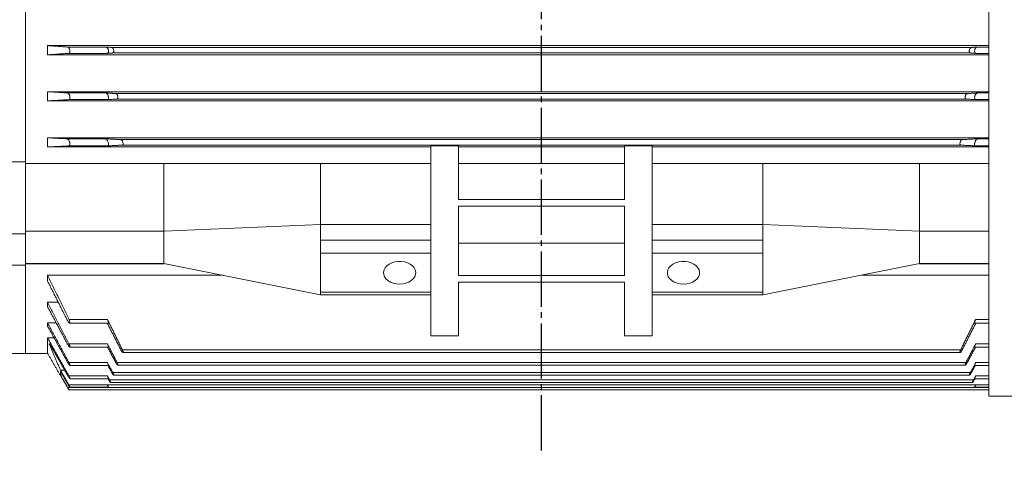
# Model space of a CAD drawing. Units: millimetres. Extents: x -1558 to 594, y -758 to 1065.
# Drawn here: x -1102 to -568, y -195 to 48 of the extents above; entities that cross this region are included whole.
import ezdxf

# ---------------------------------------------------------------- set-up
doc = ezdxf.new("R2010")
doc.units = ezdxf.units.MM
doc.linetypes.add('EB_DASHDOT', pattern=[39, 30, -3, 3, -3])
doc.layers.get('0').update_dxf_attribs({"lineweight": 0})
doc.layers.add('CAXA1', color=1, linetype='EB_DASHDOT', lineweight=25)
doc.layers.add('CAXA4', color=3, linetype='Continuous', lineweight=25)
doc.styles.get("Standard").update_dxf_attribs({"font": 'txt', "bigfont": 'gbcbig.shx'})
doc.dimstyles.new('ISO-25', dxfattribs={"dimscale": 6, "dimtxt": 3.5, "dimasz": 3.5, "dimexe": 2, "dimexo": 0, "dimgap": 1, "dimtad": 1, "dimdsep": 46, "dimtxsty": 'Standard', "dimcen": 0, "dimdle": 5, "dimadec": 1, "dimazin": 0, "dimtfac": 1, "dimtdec": 3, "dimtofl": 0, "dimtmove": 0, "dimatfit": 3, "dimfxl": 0, "dimarcsym": 0})

# ---------------------------------------------------------------- blocks, each defined once
blk = doc.blocks.new('*D15')
at = {"layer": 'CAXA4', "linetype": 'Continuous', "lineweight": 25}
for points in [[(-1358.35, -299.32), (-1337.35, -296.7), (-1337.35, -301.95)], [(-326.15, -299.32), (-347.15, -296.7), (-347.15, -301.95)]]:
    blk.add_hatch(color=0, dxfattribs=at).paths.add_polyline_path(points, flags=0)
at = {"layer": 'CAXA4', "color": 0, "linetype": 'Continuous', "lineweight": 25}
for p, q in [((-1358.35, 83.44), (-1358.35, -311.32)), ((-326.15, -109.06), (-326.15, -311.32)), ((-1358.35, -299.32), (-326.15, -299.32))]:
    blk.add_line(p, q, dxfattribs=at)
at = {"layer": 'CAXA4', "color": 0, "linetype": 'Continuous', "lineweight": 25, "insert": (-863.85, -268.44), "char_height": 21, "attachment_point": 1}
blk.add_mtext('\\fFangSong_GB2312|b0|i0|p0;984', dxfattribs=at)

msp = doc.modelspace()

# ---------------------------------------------------------------- linework, layer by layer
at = {"color": 7, "linetype": 'Continuous', "lineweight": 15}
for p, q in [((-576.15, -156.245), (-576.15, 398.437)), ((-1098.849, -29.12), (-1098.849, 266.995)), ((-1098.849, -29.12), (-1098.849, 266.995)), ((-576.15, 33.937), (-1086.849, 33.937)), ((-1086.849, 33.937), (-1086.849, 28.937)), ((-1055.115, 33.155), (-1075.991, 33.155)), ((-585.632, 32.936), (-1052.066, 32.936)), ((-582.582, 33.155), (-576.15, 33.155)), ((-576.15, 28.937), (-1086.849, 28.937)), ((-1054.481, 29.735), (-1075.357, 29.735)), ((-586.177, 29.939), (-1051.521, 29.939)), ((-583.217, 29.735), (-576.15, 29.735)), ((-576.15, 8.937), (-1086.849, 8.937)), ((-1086.849, 8.937), (-1086.849, 3.937)), ((-1055.302, 8.271), (-1076.178, 8.271)), ((-587.808, 7.937), (-1049.89, 7.937)), ((-582.395, 8.271), (-576.15, 8.271)), ((-576.15, 3.937), (-1086.849, 3.937)), ((-1054.433, 4.629), (-1075.308, 4.629)), ((-588.5, 4.938), (-1049.198, 4.938)), ((-583.265, 4.629), (-576.15, 4.629)), ((-576.15, -16.063), (-1086.849, -16.063)), ((-1086.849, -16.063), (-1086.849, -21.063)), ((-878.849, -21.063), (-1086.849, -21.063)), ((-1055.492, -16.624), (-1076.367, -16.624)), ((-1054.369, -20.466), (-1075.245, -20.466)), ((-590.545, -17.063), (-1047.152, -17.063)), ((-591.378, -20.062), (-1046.32, -20.062)), ((-863.849, -20.249), (-878.849, -20.249)), ((-878.849, -20.249), (-878.849, -20.363)), ((-878.849, -20.363), (-878.849, -49.564)), ((-863.849, -20.363), (-878.849, -20.363)), ((-863.849, -20.249), (-863.849, -20.363)), ((-863.849, -49.564), (-863.849, -20.363)), ((-773.849, -21.063), (-863.849, -21.063)), ((-758.849, -20.249), (-773.849, -20.249)), ((-773.849, -20.249), (-773.849, -20.363)), ((-773.849, -20.363), (-773.849, -49.564)), ((-758.849, -20.363), (-773.849, -20.363)), ((-758.849, -20.249), (-758.849, -20.363)), ((-758.849, -49.564), (-758.849, -20.363)), ((-576.15, -21.063), (-758.849, -21.063)), ((-583.328, -20.466), (-576.15, -20.466)), ((-582.206, -16.624), (-576.15, -16.624)), ((-1120.849, -29.12), (-1098.849, -29.12)), ((-1098.849, -29.12), (-1098.849, -68.262)), ((-1023.849, -29.938), (-1098.849, -29.938)), ((-938.849, -29.938), (-1023.849, -29.938)), ((-938.849, -29.938), (-878.849, -29.938)), ((-863.849, -29.938), (-773.849, -29.938)), ((-758.849, -29.938), (-698.849, -29.938)), ((-698.849, -29.938), (-613.849, -29.938)), ((-613.849, -29.938), (-576.15, -29.938)), ((-878.849, -49.564), (-878.849, -63.143)), ((-773.849, -49.564), (-863.849, -49.564)), ((-773.849, -53.1), (-863.849, -53.1)), ((-863.849, -90.863), (-863.849, -53.1)), ((-773.849, -53.1), (-773.849, -90.863)), ((-758.849, -49.564), (-758.849, -63.143)), ((-1023.849, -66.678), (-938.849, -63.143)), ((-938.849, -63.143), (-878.849, -63.143)), ((-878.849, -63.143), (-878.849, -71.628)), ((-698.849, -63.143), (-758.849, -63.143)), ((-758.849, -63.143), (-758.849, -71.628)), ((-613.849, -66.678), (-698.849, -63.143)), ((-1120.849, -68.262), (-1098.849, -68.262)), ((-1023.849, -66.678), (-1098.849, -66.678)), ((-1098.849, -68.262), (-1098.849, -85.232)), ((-613.849, -66.678), (-576.15, -66.678)), ((-938.849, -71.628), (-878.849, -71.628)), ((-938.849, -71.628), (-938.849, -78.699)), ((-878.849, -71.628), (-878.849, -78.699)), ((-773.849, -73.218), (-863.849, -73.218)), ((-698.849, -71.628), (-758.849, -71.628)), ((-758.849, -71.628), (-758.849, -78.699)), ((-698.849, -71.628), (-698.849, -78.699)), ((-938.849, -78.699), (-878.849, -78.699)), ((-938.849, -78.699), (-938.849, -99.912)), ((-878.849, -78.699), (-878.849, -99.912)), ((-698.849, -78.699), (-758.849, -78.699)), ((-758.849, -78.699), (-758.849, -99.912)), ((-698.849, -78.699), (-698.849, -99.912)), ((-1120.849, -85.232), (-1098.849, -85.232)), ((-1023.849, -84.356), (-1098.849, -84.356)), ((-1023.849, -84.385), (-1098.849, -84.385)), ((-1098.849, -133.063), (-1098.849, -84.982)), ((-1098.849, -133.063), (-1098.849, -85.232)), ((-1023.849, -84.356), (-938.849, -101.326)), ((-1023.849, -84.385), (-1023.701, -84.385)), ((-613.849, -84.356), (-698.849, -101.326)), ((-613.849, -84.385), (-613.996, -84.385)), ((-613.849, -84.356), (-576.15, -84.356)), ((-613.849, -84.385), (-576.15, -84.385)), ((-1086.849, -90.595), (-1086.849, -93.851)), ((-992.597, -90.595), (-1086.849, -90.595)), ((-576.15, -90.595), (-645.101, -90.595)), ((-878.849, -92.841), (-878.849, -101.326)), ((-773.849, -90.863), (-863.849, -90.863)), ((-773.849, -94.399), (-863.849, -94.399)), ((-863.849, -123.6), (-863.849, -94.399)), ((-773.849, -94.399), (-773.849, -123.6)), ((-758.849, -92.841), (-758.849, -101.326)), ((-938.849, -99.912), (-878.849, -99.912)), ((-938.849, -101.326), (-878.849, -101.326)), ((-878.849, -101.326), (-878.849, -123.6)), ((-698.849, -99.912), (-758.849, -99.912)), ((-758.849, -123.6), (-758.849, -101.326)), ((-698.849, -101.326), (-758.849, -101.326)), ((-1081.109, -105.292), (-1086.849, -105.292)), ((-1086.849, -105.292), (-1086.849, -107.787)), ((-1082.25, -116.443), (-1086.849, -116.443)), ((-1086.849, -116.443), (-1086.849, -118.294)), ((-1054.369, -114.738), (-1075.245, -114.738)), ((-583.328, -114.738), (-576.15, -114.738)), ((-1083.397, -124.535), (-1086.849, -124.535)), ((-1086.849, -124.535), (-1086.849, -133.063)), ((-1054.433, -127.865), (-1075.308, -127.865)), ((-878.849, -123.6), (-863.849, -123.6)), ((-773.849, -123.6), (-758.849, -123.6)), ((-583.265, -127.865), (-576.15, -127.865)), ((-1085.572, -128.233), (-1085.899, -128.233)), ((-591.378, -131.06), (-1046.32, -131.06)), ((-1054.481, -137.919), (-1075.357, -137.919)), ((-588.5, -137.961), (-1049.198, -137.961)), ((-583.217, -137.919), (-576.15, -137.919)), ((-1077.598, -142.107), (-1079.921, -142.107)), ((-1079.921, -144.672), (-1079.921, -142.649)), ((-586.177, -143.41), (-1051.521, -143.41)), ((-1078.755, -144.672), (-1079.921, -144.672)), ((-1079.921, -145.063), (-1079.921, -144.848)), ((-1054.518, -145.239), (-1075.394, -145.239)), ((-584.412, -147.458), (-1053.286, -147.458)), ((-583.179, -145.239), (-576.15, -145.239)), ((-1053.821, -151.476), (-1076.009, -151.476)), ((-1054.553, -150.029), (-1075.429, -150.029)), ((-583.207, -150.14), (-1054.491, -150.14)), ((-576.15, -151.476), (-583.862, -151.476)), ((-583.144, -150.029), (-576.15, -150.029)), ((-433.762, -156.245), (-576.15, -156.245))]:
    msp.add_line(p, q, dxfattribs=at)
for points in [[(-895.849, -95.493), (-894.087, -95.366), (-892.398, -94.991), (-890.85, -94.384), (-889.507, -93.568), (-888.423, -92.578), (-887.644, -91.454), (-887.2, -90.242), (-887.11, -88.992), (-887.378, -87.755), (-887.993, -86.581), (-888.93, -85.518), (-890.149, -84.611), (-891.602, -83.896), (-893.229, -83.402), (-894.964, -83.15), (-896.734, -83.15), (-898.468, -83.402), (-900.095, -83.896), (-901.548, -84.611), (-902.768, -85.518), (-903.705, -86.581), (-904.32, -87.755), (-904.588, -88.992), (-904.498, -90.242), (-904.054, -91.454), (-903.274, -92.578), (-902.191, -93.568), (-900.847, -94.384), (-899.299, -94.991), (-897.61, -95.366), (-895.849, -95.493)], [(-741.849, -95.493), (-740.087, -95.366), (-738.398, -94.991), (-736.85, -94.384), (-735.507, -93.568), (-734.423, -92.578), (-733.644, -91.454), (-733.2, -90.242), (-733.11, -88.992), (-733.378, -87.755), (-733.993, -86.581), (-734.93, -85.518), (-736.149, -84.611), (-737.602, -83.896), (-739.229, -83.402), (-740.964, -83.15), (-742.734, -83.15), (-744.468, -83.402), (-746.095, -83.896), (-747.548, -84.611), (-748.768, -85.518), (-749.705, -86.581), (-750.32, -87.755), (-750.588, -88.992), (-750.498, -90.242), (-750.054, -91.454), (-749.274, -92.578), (-748.191, -93.568), (-746.847, -94.384), (-745.299, -94.991), (-743.61, -95.366), (-741.849, -95.493)]]:
    msp.add_lwpolyline(points, dxfattribs=at)
for points in [[(-1086.849, 33.937), (-1075.991, 33.155)], [(-1055.115, 33.155), (-1052.066, 32.936)], [(-585.632, 32.936), (-582.582, 33.155)], [(-1075.357, 29.735), (-1086.849, 28.937)], [(-1051.521, 29.939), (-1054.481, 29.735)], [(-583.217, 29.735), (-586.177, 29.939)], [(-1086.849, 8.937), (-1076.178, 8.271)], [(-1055.302, 8.271), (-1049.89, 7.937)], [(-587.808, 7.937), (-582.395, 8.271)], [(-1075.308, 4.629), (-1086.849, 3.937)], [(-1049.198, 4.938), (-1054.433, 4.629)], [(-583.265, 4.629), (-588.5, 4.938)], [(-1086.849, -16.063), (-1076.367, -16.624)], [(-1075.245, -20.466), (-1086.849, -21.063)], [(-1055.492, -16.624), (-1047.152, -17.063)], [(-1046.32, -20.062), (-1054.369, -20.466)], [(-583.328, -20.466), (-591.378, -20.062)], [(-590.545, -17.063), (-582.206, -16.624)], [(-1023.849, -66.678), (-1023.849, -29.938)], [(-938.849, -29.938), (-938.849, -63.143)], [(-698.849, -29.938), (-698.849, -63.143)], [(-613.849, -66.678), (-613.849, -29.938)], [(-938.849, -63.143), (-938.849, -71.628)], [(-698.849, -63.143), (-698.849, -71.628)], [(-1023.849, -84.356), (-1023.849, -66.678)], [(-613.849, -84.356), (-613.849, -66.678)], [(-1086.849, -90.595), (-1075.245, -114.738)], [(-1076.367, -114.743), (-1086.849, -93.851)], [(-938.849, -100.087), (-938.849, -101.326)], [(-698.849, -100.087), (-698.849, -101.326)], [(-1086.849, -105.292), (-1075.308, -127.865)], [(-1076.178, -127.87), (-1086.849, -107.787)], [(-1086.849, -116.443), (-1075.357, -137.919)], [(-1074.886, -116.612), (-1053.849, -116.612)], [(-1047.152, -131.063), (-1054.536, -116.612)], [(-1054.369, -114.738), (-1046.32, -131.06)], [(-591.378, -131.06), (-583.328, -114.738)], [(-583.161, -116.612), (-590.545, -131.063)], [(-583.849, -116.612), (-576.15, -116.612)], [(-1075.991, -137.923), (-1086.849, -118.294)], [(-1086.849, -124.535), (-1075.394, -145.239)], [(-1054.433, -127.865), (-1049.198, -137.961)], [(-588.5, -137.961), (-583.265, -127.865)], [(-1120.849, -133.063), (-1098.849, -133.063)], [(-1098.849, -133.063), (-1086.849, -133.063)], [(-1086.849, -133.063), (-1079.921, -145.063)], [(-1079.921, -142.107), (-1085.899, -128.233)], [(-1075.817, -145.243), (-1084.64, -129.71)], [(-1074.828, -129.632), (-1053.849, -129.632)], [(-1049.89, -137.964), (-1054.358, -129.632)], [(-1046.004, -132.523), (-591.692, -132.523)], [(-583.34, -129.632), (-587.808, -137.964)], [(-583.849, -129.632), (-576.15, -129.632)], [(-1054.481, -137.919), (-1051.521, -143.41)], [(-586.177, -143.41), (-583.217, -137.919)], [(-1079.921, -142.107), (-1075.429, -150.029)], [(-1075.667, -150.032), (-1079.921, -142.649)], [(-1074.786, -139.567), (-1053.849, -139.567)], [(-1052.066, -143.414), (-1054.203, -139.567)], [(-1048.785, -139.415), (-588.913, -139.415)], [(-583.495, -139.567), (-585.632, -143.414)], [(-583.849, -139.567), (-576.15, -139.567)], [(-1079.921, -144.672), (-1076.009, -151.476)], [(-1076.088, -151.477), (-1079.921, -144.848)], [(-1079.921, -145.063), (-1079.797, -145.063)], [(-1074.757, -146.769), (-1053.849, -146.769)], [(-1054.518, -145.239), (-1053.286, -147.458)], [(-1053.679, -147.462), (-1054.073, -146.769)], [(-1052.687, -148.893), (-585.012, -148.893)], [(-1051.014, -144.855), (-586.685, -144.855)], [(-584.412, -147.458), (-583.179, -145.239)], [(-583.625, -146.769), (-584.019, -147.462)], [(-583.849, -146.769), (-576.15, -146.769)], [(-1075.237, -152.896), (-576.15, -152.896)], [(-1074.739, -151.46), (-1053.849, -151.46)], [(-1054.553, -150.029), (-1054.491, -150.14)], [(-1053.842, -151.531), (-1053.897, -151.46)], [(-1053.804, -151.566), (-583.895, -151.566)], [(-583.849, -151.46), (-576.15, -151.46)], [(-583.207, -150.14), (-583.144, -150.029)]]:
    msp.add_open_spline(points, degree=1, dxfattribs=at)
for points, knots in [([(-1075.357, 29.735), (-1075.253, 29.762), (-1075.045, 29.817), (-1074.823, 30.166), (-1074.717, 30.65), (-1074.725, 31.177), (-1074.819, 31.692), (-1074.99, 32.186), (-1075.238, 32.636), (-1075.556, 32.993), (-1075.82, 33.135), (-1075.965, 33.152), (-1075.991, 33.155)], [0, 0, 0, 0, 0.5025149, 1.0074701, 1.4535442, 1.8442373, 2.2175298, 2.6079234, 3.0407517, 3.5312505, 4.0769677, 4.1976885, 4.1976885, 4.1976885, 4.1976885]), ([(-1054.481, 29.735), (-1054.378, 29.762), (-1054.17, 29.817), (-1053.947, 30.166), (-1053.841, 30.65), (-1053.849, 31.177), (-1053.944, 31.692), (-1054.115, 32.186), (-1054.362, 32.636), (-1054.68, 32.993), (-1054.944, 33.135), (-1055.089, 33.152), (-1055.115, 33.155)], [0, 0, 0, 0, 0.5025209, 1.0074772, 1.4535522, 1.8442461, 2.2175393, 2.6079337, 3.040763, 3.5312628, 4.0769812, 4.1977022, 4.1977022, 4.1977022, 4.1977022]), ([(-1052.066, 32.936), (-1051.939, 32.899), (-1051.7, 32.829), (-1051.364, 32.43), (-1051.115, 31.92), (-1050.977, 31.366), (-1050.948, 30.876), (-1051.004, 30.479), (-1051.129, 30.177), (-1051.307, 29.985), (-1051.451, 29.953), (-1051.521, 29.939)], [0, 0, 0, 0, 0.5674499, 1.0658333, 1.5441867, 1.9619202, 2.3197639, 2.6488598, 2.9824458, 3.345787, 3.6794096, 3.6794096, 3.6794096, 3.6794096]), ([(-586.177, 29.939), (-586.268, 29.963), (-586.451, 30.011), (-586.649, 30.317), (-586.743, 30.743), (-586.737, 31.206), (-586.655, 31.658), (-586.506, 32.09), (-586.29, 32.483), (-586.012, 32.795), (-585.781, 32.919), (-585.655, 32.934), (-585.632, 32.936)], [0, 0, 0, 0, 0.441672, 0.8855211, 1.2774951, 1.6204107, 1.9475637, 2.2893829, 2.668221, 3.0975517, 3.5754687, 3.679909, 3.679909, 3.679909, 3.679909]), ([(-583.217, 29.735), (-583.32, 29.762), (-583.528, 29.817), (-583.751, 30.166), (-583.856, 30.65), (-583.849, 31.177), (-583.754, 31.692), (-583.583, 32.186), (-583.336, 32.636), (-583.018, 32.993), (-582.754, 33.135), (-582.609, 33.152), (-582.582, 33.155)], [0, 0, 0, 0, 0.5025142, 1.0074686, 1.4535402, 1.8442327, 2.2175246, 2.6079141, 3.0407464, 3.5312392, 4.0769611, 4.1976763, 4.1976763, 4.1976763, 4.1976763]), ([(-1075.308, 4.629), (-1075.206, 4.655), (-1075.002, 4.708), (-1074.795, 5.059), (-1074.709, 5.551), (-1074.738, 6.095), (-1074.856, 6.641), (-1075.054, 7.176), (-1075.333, 7.673), (-1075.685, 8.074), (-1075.98, 8.247), (-1076.142, 8.267), (-1076.178, 8.271)], [0, 0, 0, 0, 0.5128849, 1.0282713, 1.4853957, 1.8920633, 2.2884975, 2.709196, 3.1790697, 3.7113616, 4.2982355, 4.4673459, 4.4673459, 4.4673459, 4.4673459]), ([(-1054.433, 4.629), (-1054.331, 4.655), (-1054.126, 4.708), (-1053.919, 5.059), (-1053.834, 5.551), (-1053.862, 6.095), (-1053.98, 6.641), (-1054.178, 7.176), (-1054.458, 7.673), (-1054.809, 8.074), (-1055.105, 8.247), (-1055.266, 8.267), (-1055.302, 8.271)], [0, 0, 0, 0, 0.5128898, 1.028273, 1.4853991, 1.8920669, 2.2885012, 2.7091999, 3.1790786, 3.7113653, 4.298245, 4.4673502, 4.4673502, 4.4673502, 4.4673502]), ([(-1049.89, 7.937), (-1049.765, 7.9), (-1049.53, 7.833), (-1049.184, 7.438), (-1048.914, 6.93), (-1048.745, 6.365), (-1048.691, 5.861), (-1048.727, 5.461), (-1048.835, 5.165), (-1048.997, 4.98), (-1049.133, 4.952), (-1049.198, 4.938)], [0, 0, 0, 0, 0.5653335, 1.0571555, 1.5434511, 1.9763655, 2.3454256, 2.6768787, 3.0050372, 3.357116, 3.6792826, 3.6792826, 3.6792826, 3.6792826]), ([(-588.5, 4.938), (-588.585, 4.96), (-588.756, 5.004), (-588.93, 5.295), (-589.004, 5.703), (-588.983, 6.153), (-588.889, 6.602), (-588.728, 7.041), (-588.499, 7.449), (-588.211, 7.777), (-587.97, 7.917), (-587.837, 7.933), (-587.808, 7.937)], [0, 0, 0, 0, 0.4251862, 0.8524782, 1.2310135, 1.5667568, 1.8929921, 2.2384794, 2.6240325, 3.0609373, 3.5433832, 3.6799178, 3.6799178, 3.6799178, 3.6799178]), ([(-583.265, 4.629), (-583.367, 4.655), (-583.572, 4.708), (-583.779, 5.059), (-583.864, 5.551), (-583.835, 6.095), (-583.718, 6.641), (-583.519, 7.176), (-583.24, 7.673), (-582.888, 8.074), (-582.593, 8.247), (-582.432, 8.267), (-582.395, 8.271)], [0, 0, 0, 0, 0.5128896, 1.0282726, 1.4853984, 1.8920655, 2.288502, 2.7092005, 3.1790742, 3.7113607, 4.2982401, 4.4673452, 4.4673452, 4.4673452, 4.4673452]), ([(-1075.245, -20.466), (-1075.147, -20.44), (-1074.951, -20.39), (-1074.767, -20.042), (-1074.706, -19.549), (-1074.758, -18.994), (-1074.901, -18.422), (-1075.128, -17.847), (-1075.441, -17.302), (-1075.825, -16.857), (-1076.148, -16.653), (-1076.323, -16.63), (-1076.367, -16.624)], [0, 0, 0, 0, 0.5155743, 1.0336051, 1.4969866, 1.9171611, 2.3353685, 2.7854843, 3.291356, 3.8631559, 4.4862273, 4.7015756, 4.7015756, 4.7015756, 4.7015756]), ([(-1054.369, -20.466), (-1054.271, -20.44), (-1054.075, -20.39), (-1053.891, -20.042), (-1053.83, -19.549), (-1053.883, -18.994), (-1054.025, -18.422), (-1054.253, -17.847), (-1054.566, -17.302), (-1054.949, -16.857), (-1055.273, -16.653), (-1055.447, -16.63), (-1055.492, -16.624)], [0, 0, 0, 0, 0.5155804, 1.0336129, 1.496996, 1.9171719, 2.3353807, 2.785498, 3.2913714, 3.8631786, 4.4862467, 4.7016009, 4.7016009, 4.7016009, 4.7016009]), ([(-1047.152, -17.063), (-1047.03, -17.099), (-1046.801, -17.165), (-1046.45, -17.555), (-1046.161, -18.058), (-1045.963, -18.631), (-1045.881, -19.149), (-1045.897, -19.555), (-1045.988, -19.847), (-1046.133, -20.024), (-1046.26, -20.05), (-1046.32, -20.062)], [0, 0, 0, 0, 0.5632128, 1.0451713, 1.5358636, 1.9827676, 2.3645135, 2.7003184, 3.0246249, 3.3666345, 3.6751583, 3.6751583, 3.6751583, 3.6751583]), ([(-591.378, -20.062), (-591.457, -20.042), (-591.615, -20.002), (-591.766, -19.726), (-591.821, -19.336), (-591.785, -18.898), (-591.678, -18.451), (-591.504, -18.005), (-591.264, -17.584), (-590.967, -17.241), (-590.716, -17.085), (-590.58, -17.068), (-590.545, -17.063)], [0, 0, 0, 0, 0.4082532, 0.81851, 1.1842888, 1.5139002, 1.8399701, 2.189606, 2.5820194, 3.0260373, 3.5115982, 3.6759692, 3.6759692, 3.6759692, 3.6759692]), ([(-583.328, -20.466), (-583.426, -20.44), (-583.622, -20.39), (-583.806, -20.042), (-583.867, -19.549), (-583.815, -18.994), (-583.673, -18.422), (-583.445, -17.847), (-583.132, -17.302), (-582.748, -16.857), (-582.425, -16.653), (-582.251, -16.63), (-582.206, -16.624)], [0, 0, 0, 0, 0.5155808, 1.0336168, 1.4969992, 1.9171765, 2.335383, 2.7855006, 3.2913794, 3.8631763, 4.4862503, 4.7016047, 4.7016047, 4.7016047, 4.7016047]), ([(-1076.367, -114.743), (-1076.211, -115.029), (-1075.922, -115.559), (-1075.47, -116.174), (-1075.094, -116.553), (-1074.83, -116.655), (-1074.714, -116.495), (-1074.727, -116.163), (-1074.836, -115.722), (-1075.015, -115.231), (-1075.171, -114.896), (-1075.245, -114.738)], [0, 0, 0, 0, 0.6839548, 1.2658991, 1.8632756, 2.4112207, 2.8803012, 3.2908561, 3.6844006, 4.0969648, 4.4612838, 4.4612838, 4.4612838, 4.4612838]), ([(-1054.01, -116.592), (-1053.995, -116.599), (-1053.903, -116.637), (-1053.844, -116.483), (-1053.85, -116.166), (-1053.961, -115.722), (-1054.139, -115.231), (-1054.296, -114.896), (-1054.369, -114.738)], [0, 0, 0, 0, 0.0899631, 0.5367093, 0.9277177, 1.3025275, 1.6954496, 2.0424235, 2.0424235, 2.0424235, 2.0424235]), ([(-583.687, -116.592), (-583.703, -116.599), (-583.795, -116.637), (-583.854, -116.483), (-583.848, -116.166), (-583.737, -115.722), (-583.559, -115.231), (-583.402, -114.896), (-583.328, -114.738)], [0, 0, 0, 0, 0.0899596, 0.5367064, 0.9277143, 1.3025196, 1.695444, 2.0424171, 2.0424171, 2.0424171, 2.0424171]), ([(-1084.64, -129.71), (-1084.811, -129.416), (-1085.133, -128.866), (-1085.566, -128.226), (-1085.867, -127.853), (-1086.01, -127.768), (-1086.02, -127.903), (-1085.939, -128.124), (-1085.899, -128.233)], [0, 0, 0, 0, 0.6098163, 1.1432249, 1.6415854, 2.070013, 2.4399255, 2.7978306, 2.7978306, 2.7978306, 2.7978306]), ([(-1076.178, -127.87), (-1076.026, -128.138), (-1075.742, -128.64), (-1075.321, -129.225), (-1074.988, -129.58), (-1074.778, -129.669), (-1074.707, -129.524), (-1074.748, -129.224), (-1074.876, -128.816), (-1075.068, -128.346), (-1075.231, -128.02), (-1075.308, -127.865)], [0, 0, 0, 0, 0.6405878, 1.1968274, 1.7491018, 2.242315, 2.6628475, 3.0393464, 3.4107388, 3.8081407, 4.1681819, 4.1681819, 4.1681819, 4.1681819]), ([(-1053.952, -129.613), (-1053.94, -129.619), (-1053.866, -129.653), (-1053.837, -129.513), (-1053.871, -129.227), (-1054.001, -128.815), (-1054.193, -128.346), (-1054.355, -128.02), (-1054.433, -127.865)], [0, 0, 0, 0, 0.0856389, 0.4880869, 0.848395, 1.2038184, 1.5841306, 1.9286886, 1.9286886, 1.9286886, 1.9286886]), ([(-583.745, -129.613), (-583.758, -129.619), (-583.832, -129.653), (-583.861, -129.513), (-583.827, -129.227), (-583.697, -128.815), (-583.505, -128.346), (-583.342, -128.02), (-583.265, -127.865)], [0, 0, 0, 0, 0.0856355, 0.488081, 0.8483861, 1.2038072, 1.5841135, 1.9286736, 1.9286736, 1.9286736, 1.9286736]), ([(-1046.32, -131.06), (-1046.241, -131.227), (-1046.083, -131.562), (-1045.931, -132.015), (-1045.877, -132.338), (-1045.913, -132.507), (-1046.02, -132.54), (-1046.194, -132.441), (-1046.434, -132.196), (-1046.731, -131.797), (-1046.982, -131.388), (-1047.118, -131.128), (-1047.152, -131.063)], [0, 0, 0, 0, 0.3864374, 0.774752, 1.1209937, 1.4329741, 1.7416258, 2.0725719, 2.4440063, 2.8642978, 3.3239036, 3.4794892, 3.4794892, 3.4794892, 3.4794892]), ([(-590.545, -131.063), (-590.668, -131.286), (-590.896, -131.7), (-591.248, -132.181), (-591.537, -132.477), (-591.735, -132.555), (-591.817, -132.432), (-591.801, -132.177), (-591.71, -131.836), (-591.564, -131.45), (-591.438, -131.185), (-591.378, -131.06)], [0, 0, 0, 0, 0.5325022, 0.9881923, 1.4521431, 1.8746963, 2.2356336, 2.5531319, 2.8597595, 3.1831217, 3.4748346, 3.4748346, 3.4748346, 3.4748346]), ([(-1075.991, -137.923), (-1075.846, -138.174), (-1075.574, -138.644), (-1075.19, -139.194), (-1074.904, -139.521), (-1074.744, -139.6), (-1074.71, -139.471), (-1074.772, -139.202), (-1074.914, -138.825), (-1075.114, -138.381), (-1075.278, -138.068), (-1075.357, -137.919)], [0, 0, 0, 0, 0.5949515, 1.1173007, 1.6195137, 2.0585574, 2.434546, 2.7798473, 3.1293296, 3.5095447, 3.8573748, 3.8573748, 3.8573748, 3.8573748]), ([(-1053.91, -139.55), (-1053.9, -139.555), (-1053.844, -139.586), (-1053.839, -139.461), (-1053.895, -139.205), (-1054.038, -138.824), (-1054.239, -138.382), (-1054.403, -138.068), (-1054.481, -137.919)], [0, 0, 0, 0, 0.0763156, 0.4387276, 0.7715604, 1.1084233, 1.474913, 1.8101833, 1.8101833, 1.8101833, 1.8101833]), ([(-1049.198, -137.961), (-1049.112, -138.132), (-1048.942, -138.475), (-1048.767, -138.934), (-1048.693, -139.253), (-1048.714, -139.41), (-1048.809, -139.427), (-1048.97, -139.313), (-1049.198, -139.059), (-1049.486, -138.657), (-1049.728, -138.262), (-1049.861, -138.018), (-1049.89, -137.964)], [0, 0, 0, 0, 0.3963511, 0.7946684, 1.1475268, 1.4605008, 1.7646146, 2.0866706, 2.4460759, 2.8533609, 3.3030768, 3.4303754, 3.4303754, 3.4303754, 3.4303754]), ([(-587.808, -137.964), (-587.933, -138.185), (-588.168, -138.599), (-588.513, -139.08), (-588.784, -139.372), (-588.953, -139.445), (-589.007, -139.327), (-588.97, -139.082), (-588.862, -138.747), (-588.701, -138.36), (-588.565, -138.09), (-588.5, -137.961)], [0, 0, 0, 0, 0.5266426, 0.9847875, 1.4377909, 1.8410586, 2.1848466, 2.4936016, 2.7992936, 3.1272815, 3.4273704, 3.4273704, 3.4273704, 3.4273704]), ([(-583.788, -139.55), (-583.797, -139.555), (-583.853, -139.586), (-583.858, -139.461), (-583.802, -139.205), (-583.659, -138.824), (-583.459, -138.382), (-583.295, -138.068), (-583.217, -137.919)], [0, 0, 0, 0, 0.0763152, 0.4387251, 0.7715564, 1.1084178, 1.4748984, 1.8101672, 1.8101672, 1.8101672, 1.8101672]), ([(-1051.521, -143.41), (-1051.429, -143.585), (-1051.246, -143.936), (-1051.049, -144.4), (-1050.955, -144.715), (-1050.96, -144.86), (-1051.042, -144.86), (-1051.191, -144.731), (-1051.407, -144.466), (-1051.686, -144.061), (-1051.916, -143.681), (-1052.043, -143.455), (-1052.066, -143.414)], [0, 0, 0, 0, 0.4057293, 0.8134333, 1.1735134, 1.488511, 1.789034, 2.1030293, 2.4510304, 2.8454166, 3.2844484, 3.3803871, 3.3803871, 3.3803871, 3.3803871]), ([(-585.632, -143.414), (-585.759, -143.634), (-585.998, -144.046), (-586.334, -144.528), (-586.583, -144.814), (-586.721, -144.883), (-586.749, -144.771), (-586.693, -144.536), (-586.568, -144.206), (-586.391, -143.817), (-586.246, -143.542), (-586.177, -143.41)], [0, 0, 0, 0, 0.521171, 0.9789277, 1.4182779, 1.8019424, 2.1306063, 2.4328705, 2.7392686, 3.0729642, 3.3793769, 3.3793769, 3.3793769, 3.3793769]), ([(-1075.817, -145.243), (-1075.68, -145.476), (-1075.423, -145.915), (-1075.079, -146.427), (-1074.84, -146.726), (-1074.724, -146.798), (-1074.719, -146.686), (-1074.797, -146.445), (-1074.948, -146.097), (-1075.154, -145.68), (-1075.316, -145.381), (-1075.394, -145.239)], [0, 0, 0, 0, 0.5511778, 1.0360291, 1.4882337, 1.8776226, 2.2149047, 2.5329254, 2.862166, 3.2252276, 3.5568404, 3.5568404, 3.5568404, 3.5568404]), ([(-1053.881, -146.755), (-1053.874, -146.759), (-1053.834, -146.787), (-1053.848, -146.677), (-1053.921, -146.447), (-1054.073, -146.097), (-1054.278, -145.68), (-1054.441, -145.381), (-1054.518, -145.239)], [0, 0, 0, 0, 0.0639092, 0.3920812, 0.7015119, 1.0218596, 1.3751147, 1.6977704, 1.6977704, 1.6977704, 1.6977704]), ([(-1053.286, -147.458), (-1053.189, -147.637), (-1052.995, -147.996), (-1052.775, -148.463), (-1052.659, -148.774), (-1052.648, -148.906), (-1052.717, -148.889), (-1052.854, -148.744), (-1053.058, -148.47), (-1053.325, -148.062), (-1053.544, -147.699), (-1053.663, -147.489), (-1053.679, -147.462)], [0, 0, 0, 0, 0.4145255, 0.8310003, 1.1990438, 1.5174063, 1.815551, 2.1224949, 2.4598999, 2.841806, 3.269719, 3.3336846, 3.3336846, 3.3336846, 3.3336846]), ([(-584.019, -147.462), (-584.147, -147.681), (-584.388, -148.092), (-584.71, -148.573), (-584.934, -148.853), (-585.042, -148.92), (-585.047, -148.815), (-584.972, -148.59), (-584.831, -148.264), (-584.638, -147.872), (-584.485, -147.592), (-584.412, -147.458)], [0, 0, 0, 0, 0.516687, 0.9712044, 1.3949219, 1.7596939, 2.0756979, 2.3737843, 2.6825253, 3.0230647, 3.3344292, 3.3344292, 3.3344292, 3.3344292]), ([(-583.817, -146.755), (-583.823, -146.759), (-583.864, -146.787), (-583.85, -146.677), (-583.777, -146.447), (-583.624, -146.097), (-583.42, -145.68), (-583.257, -145.381), (-583.179, -145.239)], [0, 0, 0, 0, 0.0639137, 0.3920895, 0.7015224, 1.0218769, 1.3751322, 1.6977965, 1.6977965, 1.6977965, 1.6977965]), ([(-1075.269, -152.85), (-1075.3, -152.802), (-1075.364, -152.702), (-1075.546, -152.401), (-1075.791, -151.989), (-1075.984, -151.656), (-1076.088, -151.477)], [0, 0, 0, 0, 0.3410648, 0.7080831, 1.1206213, 1.59871, 1.59871, 1.59871, 1.59871]), ([(-1076.009, -151.476), (-1075.903, -151.661), (-1075.691, -152.032), (-1075.426, -152.509), (-1075.271, -152.8), (-1075.217, -152.913), (-1075.235, -152.891), (-1075.237, -152.888)], [0, 0, 0, 0, 0.4306967, 0.8630475, 1.2506192, 1.5815034, 1.6275959, 1.6275959, 1.6275959, 1.6275959]), ([(-1075.667, -150.032), (-1075.538, -150.252), (-1075.297, -150.663), (-1074.99, -151.144), (-1074.794, -151.42), (-1074.714, -151.486), (-1074.731, -151.389), (-1074.823, -151.172), (-1074.983, -150.848), (-1075.192, -150.453), (-1075.352, -150.166), (-1075.429, -150.029)], [0, 0, 0, 0, 0.5157627, 0.9662802, 1.3749943, 1.7239487, 2.0313247, 2.3287216, 2.6427376, 2.9926608, 3.310377, 3.310377, 3.310377, 3.310377]), ([(-1053.863, -151.449), (-1053.859, -151.453), (-1053.831, -151.478), (-1053.861, -151.381), (-1053.946, -151.175), (-1054.107, -150.848), (-1054.316, -150.453), (-1054.477, -150.166), (-1054.553, -150.029)], [0, 0, 0, 0, 0.0498165, 0.3522874, 0.6449405, 0.9539421, 1.2982812, 1.6109273, 1.6109273, 1.6109273, 1.6109273]), ([(-1054.491, -150.14), (-1054.389, -150.322), (-1054.185, -150.687), (-1053.942, -151.16), (-1053.809, -151.457), (-1053.772, -151.576), (-1053.799, -151.557), (-1053.804, -151.553)], [0, 0, 0, 0, 0.4170334, 0.8358798, 1.2078376, 1.5269043, 1.6042301, 1.6042301, 1.6042301, 1.6042301]), ([(-583.895, -151.555), (-583.899, -151.558), (-583.926, -151.583), (-583.898, -151.487), (-583.812, -151.281), (-583.651, -150.955), (-583.444, -150.562), (-583.284, -150.276), (-583.207, -150.14)], [0, 0, 0, 0, 0.0496228, 0.3509665, 0.6425322, 0.9504025, 1.2934628, 1.6049744, 1.6049744, 1.6049744, 1.6049744]), ([(-583.835, -151.449), (-583.838, -151.453), (-583.866, -151.478), (-583.837, -151.381), (-583.751, -151.175), (-583.59, -150.848), (-583.382, -150.453), (-583.221, -150.166), (-583.144, -150.029)], [0, 0, 0, 0, 0.0498183, 0.3522918, 0.6449449, 0.9539521, 1.2982894, 1.6109426, 1.6109426, 1.6109426, 1.6109426])]:
    msp.add_open_spline(points, degree=3, knots=knots, dxfattribs=at)
at = {"layer": 'CAXA1', "linetype": 'EB_DASHDOT', "lineweight": 25}
msp.add_line((-818.849, -185.757), (-818.849, 542.259), dxfattribs=at)

# ---------------------------------------------------------------- dimensions: what is measured, and where the dimension line sits
at = {"layer": 'CAXA4', "linetype": 'Continuous', "lineweight": 25}
dim = msp.add_linear_dim(base=(-842.249, -282.821), p1=(-1358.349, 83.437), p2=(-326.15, -109.063), angle=180, text='984', dimstyle='ISO-25', dxfattribs=at)
dim.commit()
dim.dimension.update_dxf_attribs({"geometry": '*D15', "text_midpoint": (-842.249, -276.821)})

doc.saveas('drawing.dxf')
